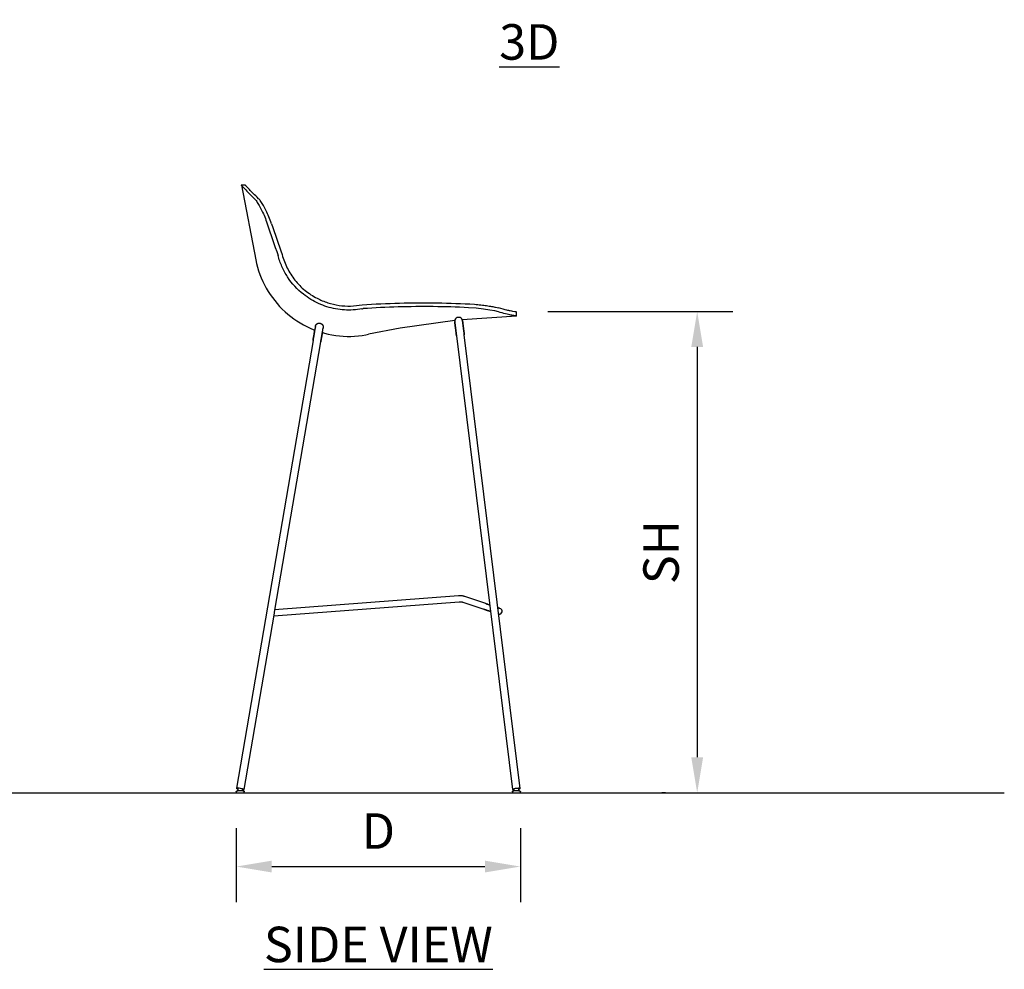
# Model space of a CAD drawing. Units: inches. Extents: x 0 to 204, y 0 to 264.
# Drawn here: x 64 to 127, y 78 to 138 of the extents above; entities that cross this region are included whole.
import ezdxf

# ---------------------------------------------------------------- set-up
doc = ezdxf.new("R2010")
doc.units = ezdxf.units.IN
doc.header["$MEASUREMENT"] = 0
doc.layers.get('0').update_dxf_attribs({"color": 10})
doc.layers.add('A-ANNO-DIMS', color=2, linetype='Continuous')
doc.layers.add('A-ANNO-NOTES', color=2, linetype='Continuous')
doc.styles.add('Arial', font='arial.ttf')
doc.dimstyles.new('ARCH-24', dxfattribs={"dimscale": 24, "dimtxt": 0.09375, "dimasz": 0.09375, "dimexe": 0.09375, "dimexo": 0.09375, "dimgap": 0.046875, "dimtad": 1, "dimdec": 4, "dimzin": 3, "dimdsep": 46, "dimlunit": 4, "dimtxsty": 'Arial', "dimcen": 0, "dimdle": 0.09375, "dimclrd": 256, "dimclre": 256, "dimclrt": 256, "dimadec": 0, "dimazin": 0, "dimtfac": 1, "dimtdec": 4, "dimtmove": 2, "dimatfit": 2, "dimfxl": 1, "dimfrac": 2, "dimtolj": 1, "dimtzin": 0, "dimlwd": -1, "dimlwe": -1, "dimarcsym": 0})

# ---------------------------------------------------------------- blocks, each defined once
blk = doc.blocks.new('*D2')
at = {"layer": 'A-ANNO-DIMS', "transparency": 16777216}
for p, q in [((78.158, 86.878), (78.158, 82.205)), ((96.158, 86.878), (96.158, 82.205)), ((80.408, 84.455), (93.908, 84.455))]:
    blk.add_line(p, q, dxfattribs=at)
for points in [[(80.408, 84.83), (80.408, 84.08), (78.158, 84.455)], [(93.908, 84.83), (93.908, 84.08), (96.158, 84.455)]]:
    blk.add_solid(points, dxfattribs=at)
at = {"layer": 'Defpoints', "color": 0, "transparency": 16777216}
for p in [(78.158, 89.128), (96.158, 89.128), (96.158, 84.455)]:
    blk.add_point(p, dxfattribs=at)
at = {"layer": 'A-ANNO-DIMS', "transparency": 16777216, "insert": (87.158, 86.705), "char_height": 2.25, "attachment_point": 5, "style": 'Arial'}
blk.add_mtext('\\A1;D', dxfattribs=at)
blk = doc.blocks.new('*D3')
at = {"layer": 'A-ANNO-DIMS', "transparency": 16777216}
for p, q in [((97.895, 119.636), (109.612, 119.636)), ((107.362, 117.386), (107.362, 91.378)), ((105.345, 89.128), (105.112, 89.128))]:
    blk.add_line(p, q, dxfattribs=at)
for points in [[(106.987, 117.386), (107.737, 117.386), (107.362, 119.636)], [(106.987, 91.378), (107.737, 91.378), (107.362, 89.128)]]:
    blk.add_solid(points, dxfattribs=at)
at = {"layer": 'Defpoints', "color": 0, "transparency": 16777216}
for p in [(95.645, 119.636), (107.362, 89.128), (107.595, 89.128)]:
    blk.add_point(p, dxfattribs=at)
at = {"layer": 'A-ANNO-DIMS', "transparency": 16777216, "insert": (105.073, 104.382), "char_height": 2.25, "attachment_point": 5, "rotation": 90, "style": 'Arial'}
blk.add_mtext('\\A1;SH', dxfattribs=at)
blk = doc.blocks.new('OVVIO-5-SD')
for p, q in [((-8.426, 38.5), (-8.681, 38.5)), ((-8.681, 38.5), (-7.763, 33.778)), ((8.757, 30.214), (5.321, 29.972)), ((5.328, 29.953), (5.331, 29.943)), ((8.757, 30.214), (8.757, 30.464)), ((-4.018, 29.38), (-4.039, 29.26)), ((-4.035, 29.278), (-4.02, 29.367)), ((-4.026, 29.336), (-4.03, 29.31)), ((-4.029, 29.316), (-4.025, 29.341)), ((-4.022, 29.36), (-4.026, 29.336)), ((-4.018, 29.383), (-4.022, 29.36)), ((-3.991, 29.537), (-4.018, 29.38)), ((-4.014, 29.404), (-4.018, 29.383)), ((-4.01, 29.425), (-4.014, 29.404)), ((-4.007, 29.443), (-4.01, 29.425)), ((-4.004, 29.461), (-4.007, 29.443)), ((-4.001, 29.477), (-4.004, 29.461)), ((-3.999, 29.492), (-4.001, 29.477)), ((-3.997, 29.505), (-3.999, 29.492)), ((-3.995, 29.516), (-3.997, 29.505)), ((-3.993, 29.527), (-3.995, 29.516)), ((-3.992, 29.535), (-3.993, 29.527)), ((-3.99, 29.542), (-3.992, 29.535)), ((-3.991, 29.537), (-3.99, 29.543)), ((-3.99, 29.543), (-3.989, 29.549)), ((-3.989, 29.548), (-3.99, 29.542)), ((-3.989, 29.552), (-3.988, 29.554)), ((-3.988, 29.554), (-3.989, 29.552)), ((-3.989, 29.549), (-3.989, 29.552)), ((-3.989, 29.552), (-3.989, 29.548)), ((-3.988, 29.555), (-3.986, 29.565)), ((-3.988, 29.554), (-3.988, 29.555)), ((-3.988, 29.555), (-3.988, 29.554)), ((-3.986, 29.565), (-3.984, 29.574)), ((-3.984, 29.574), (-3.981, 29.584)), ((-3.981, 29.584), (-3.978, 29.594)), ((-3.978, 29.594), (-3.975, 29.603)), ((-3.975, 29.603), (-3.971, 29.612)), ((-3.971, 29.612), (-3.967, 29.621)), ((-3.967, 29.621), (-3.962, 29.63)), ((-3.962, 29.63), (-3.958, 29.639)), ((-3.958, 29.639), (-3.952, 29.647)), ((-3.952, 29.647), (-3.947, 29.656)), ((-3.947, 29.656), (-3.941, 29.664)), ((-3.941, 29.664), (-3.935, 29.672)), ((-3.935, 29.672), (-3.928, 29.679)), ((-3.928, 29.679), (-3.921, 29.687)), ((-3.921, 29.687), (-3.914, 29.694)), ((-3.914, 29.694), (-3.907, 29.7)), ((-3.907, 29.7), (-3.899, 29.707)), ((-3.899, 29.707), (-3.891, 29.713)), ((-3.891, 29.713), (-3.883, 29.719)), ((-3.883, 29.719), (-3.875, 29.724)), ((-3.875, 29.724), (-3.866, 29.729)), ((-3.866, 29.729), (-3.858, 29.734)), ((-3.858, 29.734), (-3.849, 29.739)), ((-3.849, 29.739), (-3.839, 29.743)), ((-3.839, 29.743), (-3.83, 29.747)), ((-3.83, 29.747), (-3.821, 29.75)), ((-3.821, 29.75), (-3.811, 29.753)), ((-3.811, 29.753), (-3.802, 29.755)), ((-3.802, 29.755), (-3.792, 29.758)), ((-3.792, 29.758), (-3.782, 29.759)), ((-3.782, 29.759), (-3.772, 29.761)), ((-3.772, 29.761), (-3.762, 29.762)), ((-3.762, 29.762), (-3.752, 29.762)), ((-3.752, 29.762), (-3.742, 29.763)), ((-3.742, 29.763), (-3.732, 29.762)), ((-3.732, 29.762), (-3.722, 29.762)), ((-3.722, 29.762), (-3.712, 29.761)), ((-3.712, 29.761), (-3.702, 29.76)), ((-3.702, 29.76), (-3.7, 29.759)), ((-3.7, 29.759), (-3.69, 29.757)), ((-3.69, 29.757), (-3.68, 29.755)), ((-3.68, 29.755), (-3.67, 29.752)), ((-3.67, 29.752), (-3.661, 29.749)), ((-3.661, 29.749), (-3.651, 29.746)), ((-3.651, 29.746), (-3.642, 29.742)), ((-3.642, 29.742), (-3.633, 29.738)), ((-3.633, 29.738), (-3.624, 29.733)), ((-3.624, 29.733), (-3.615, 29.728)), ((-3.615, 29.728), (-3.607, 29.723)), ((-3.607, 29.723), (-3.599, 29.718)), ((-3.599, 29.718), (-3.591, 29.712)), ((-3.591, 29.712), (-3.583, 29.706)), ((-3.583, 29.706), (-3.575, 29.699)), ((-3.575, 29.699), (-3.568, 29.692)), ((-3.568, 29.692), (-3.561, 29.685)), ((-3.561, 29.685), (-3.554, 29.678)), ((-3.554, 29.678), (-3.548, 29.67)), ((-3.548, 29.67), (-3.541, 29.662)), ((-3.541, 29.662), (-3.536, 29.654)), ((-3.536, 29.654), (-3.53, 29.646)), ((-3.53, 29.646), (-3.525, 29.637)), ((-3.525, 29.637), (-3.52, 29.628)), ((-3.524, 29.304), (-3.52, 29.325)), ((-3.521, 29.32), (-3.498, 29.452)), ((-3.52, 29.628), (-3.516, 29.619)), ((-3.52, 29.325), (-3.517, 29.345)), ((-3.517, 29.345), (-3.514, 29.363)), ((-3.516, 29.619), (-3.512, 29.61)), ((-3.514, 29.363), (-3.511, 29.381)), ((-3.512, 29.61), (-3.508, 29.601)), ((-3.511, 29.381), (-3.508, 29.396)), ((-3.508, 29.601), (-3.505, 29.592)), ((-3.508, 29.396), (-3.506, 29.411)), ((-3.506, 29.411), (-3.503, 29.423)), ((-3.505, 29.592), (-3.502, 29.582)), ((-3.503, 29.423), (-3.501, 29.435)), ((-3.502, 29.582), (-3.499, 29.572)), ((-3.501, 29.435), (-3.5, 29.444)), ((-3.5, 29.444), (-3.498, 29.453)), ((-3.499, 29.572), (-3.497, 29.563)), ((-3.498, 29.453), (-3.497, 29.459)), ((-3.497, 29.458), (-3.498, 29.452)), ((-3.497, 29.563), (-3.495, 29.553)), ((-3.496, 29.467), (-3.497, 29.463)), ((-3.497, 29.459), (-3.496, 29.465)), ((-3.497, 29.463), (-3.497, 29.458)), ((-3.496, 29.468), (-3.495, 29.47)), ((-3.495, 29.47), (-3.496, 29.467)), ((-3.496, 29.465), (-3.496, 29.468)), ((-3.495, 29.553), (-3.494, 29.543)), ((-3.493, 29.483), (-3.495, 29.473)), ((-3.495, 29.473), (-3.495, 29.471)), ((-3.495, 29.47), (-3.495, 29.471)), ((-3.495, 29.471), (-3.495, 29.47)), ((-3.494, 29.543), (-3.493, 29.533)), ((-3.493, 29.533), (-3.492, 29.523)), ((-3.492, 29.503), (-3.493, 29.493)), ((-3.493, 29.493), (-3.493, 29.483)), ((-3.492, 29.523), (-3.492, 29.513)), ((-3.492, 29.513), (-3.492, 29.503)), ((4.839, 29.88), (4.839, 29.89)), ((4.839, 29.87), (4.839, 29.88)), ((4.841, 29.85), (4.841, 29.849)), ((4.841, 29.849), (4.841, 29.846)), ((4.841, 29.846), (4.841, 29.843)), ((4.841, 29.843), (4.842, 29.837)), ((4.842, 29.837), (4.843, 29.83)), ((4.843, 29.83), (4.844, 29.821)), ((4.845, 29.814), (4.844, 29.823)), ((4.844, 29.821), (4.845, 29.811)), ((4.846, 29.802), (4.845, 29.814)), ((4.845, 29.811), (4.847, 29.799)), ((4.848, 29.789), (4.846, 29.802)), ((4.847, 29.799), (4.848, 29.786)), ((4.85, 29.775), (4.848, 29.789)), ((4.848, 29.786), (4.85, 29.771)), ((4.852, 29.759), (4.85, 29.775)), ((4.85, 29.771), (4.852, 29.755)), ((4.854, 29.742), (4.852, 29.759)), ((4.852, 29.755), (4.854, 29.737)), ((4.856, 29.723), (4.854, 29.742)), ((4.854, 29.737), (4.857, 29.718)), ((4.859, 29.703), (4.856, 29.723)), ((4.857, 29.718), (4.859, 29.698)), ((4.861, 29.682), (4.859, 29.703)), ((4.859, 29.698), (4.862, 29.676)), ((4.864, 29.659), (4.861, 29.682)), ((4.862, 29.676), (4.865, 29.653)), ((4.867, 29.635), (4.864, 29.659)), ((4.865, 29.653), (4.868, 29.629)), ((4.87, 29.61), (4.867, 29.635)), ((4.868, 29.629), (4.871, 29.603)), ((4.874, 29.583), (4.87, 29.61)), ((4.871, 29.603), (4.874, 29.577)), ((4.877, 29.555), (4.874, 29.583)), ((4.874, 29.577), (4.878, 29.549)), ((4.88, 29.527), (4.877, 29.555)), ((4.878, 29.549), (4.881, 29.52)), ((4.884, 29.497), (4.88, 29.527)), ((4.881, 29.52), (4.885, 29.49)), ((4.888, 29.466), (4.884, 29.497)), ((4.885, 29.49), (4.889, 29.458)), ((4.892, 29.434), (4.888, 29.466)), ((4.889, 29.458), (4.893, 29.426)), ((4.896, 29.401), (4.892, 29.434)), ((4.893, 29.426), (4.897, 29.393)), ((4.9, 29.368), (4.896, 29.401)), ((4.897, 29.393), (4.901, 29.36)), ((4.904, 29.333), (4.9, 29.368)), ((4.901, 29.36), (4.905, 29.325)), ((4.909, 29.298), (4.904, 29.333)), ((4.905, 29.325), (4.91, 29.29)), ((5.331, 29.943), (5.333, 29.933)), ((5.337, 29.91), (5.337, 29.911)), ((5.337, 29.908), (5.337, 29.91)), ((5.338, 29.905), (5.337, 29.908)), ((5.338, 29.9), (5.338, 29.905)), ((5.339, 29.893), (5.338, 29.9)), ((5.34, 29.885), (5.339, 29.893)), ((5.341, 29.875), (5.34, 29.885)), ((5.34, 29.882), (5.342, 29.872)), ((5.343, 29.863), (5.341, 29.875)), ((5.342, 29.872), (5.343, 29.861)), ((5.344, 29.851), (5.343, 29.863)), ((5.343, 29.861), (5.345, 29.847)), ((5.346, 29.836), (5.344, 29.851)), ((5.345, 29.847), (5.347, 29.833)), ((5.348, 29.82), (5.346, 29.836)), ((5.347, 29.833), (5.349, 29.816)), ((5.35, 29.803), (5.348, 29.82)), ((5.349, 29.816), (5.351, 29.799)), ((5.352, 29.784), (5.35, 29.803)), ((5.351, 29.799), (5.353, 29.78)), ((5.355, 29.764), (5.352, 29.784)), ((5.353, 29.78), (5.356, 29.759)), ((5.358, 29.743), (5.355, 29.764)), ((5.356, 29.759), (5.358, 29.738)), ((5.36, 29.72), (5.358, 29.743)), ((5.358, 29.738), (5.361, 29.714)), ((5.363, 29.696), (5.36, 29.72)), ((5.361, 29.714), (5.364, 29.69)), ((5.366, 29.671), (5.363, 29.696)), ((5.364, 29.69), (5.367, 29.665)), ((5.37, 29.644), (5.366, 29.671)), ((5.367, 29.665), (5.371, 29.638)), ((5.373, 29.617), (5.37, 29.644)), ((5.371, 29.638), (5.374, 29.61)), ((5.377, 29.588), (5.373, 29.617)), ((5.374, 29.61), (5.378, 29.581)), ((5.38, 29.558), (5.377, 29.588)), ((5.378, 29.581), (5.381, 29.551)), ((5.384, 29.527), (5.38, 29.558)), ((5.381, 29.551), (5.385, 29.52)), ((5.388, 29.495), (5.384, 29.527)), ((5.385, 29.52), (5.389, 29.488)), ((5.392, 29.463), (5.388, 29.495)), ((5.389, 29.488), (5.393, 29.455)), ((5.396, 29.429), (5.392, 29.463)), ((5.393, 29.455), (5.397, 29.421)), ((5.401, 29.395), (5.396, 29.429)), ((5.397, 29.421), (5.402, 29.386)), ((5.405, 29.359), (5.401, 29.395)), ((5.402, 29.386), (5.406, 29.351)), ((5.409, 29.323), (5.405, 29.359)), ((5.406, 29.351), (5.41, 29.315)), ((5.414, 29.287), (5.409, 29.323)), ((-4.14, 28.668), (-4.133, 28.707)), ((-4.128, 28.737), (-4.135, 28.698)), ((-4.133, 28.707), (-4.127, 28.746)), ((-4.121, 28.775), (-4.128, 28.737)), ((-4.127, 28.746), (-4.12, 28.785)), ((-4.115, 28.814), (-4.121, 28.775)), ((-4.12, 28.785), (-4.113, 28.823)), ((-4.108, 28.852), (-4.115, 28.814)), ((-4.113, 28.823), (-4.107, 28.861)), ((-4.102, 28.889), (-4.108, 28.852)), ((-4.107, 28.861), (-4.1, 28.898)), ((-4.096, 28.926), (-4.102, 28.889)), ((-4.1, 28.898), (-4.094, 28.935)), ((-4.089, 28.963), (-4.096, 28.926)), ((-4.094, 28.935), (-4.088, 28.971)), ((-4.083, 28.999), (-4.089, 28.963)), ((-4.088, 28.971), (-4.082, 29.007)), ((-4.077, 29.034), (-4.083, 28.999)), ((-4.082, 29.007), (-4.076, 29.042)), ((-4.071, 29.068), (-4.077, 29.034)), ((-4.076, 29.042), (-4.07, 29.076)), ((-4.066, 29.102), (-4.071, 29.068)), ((-4.07, 29.076), (-4.064, 29.11)), ((-4.067, 29.083), (-4.066, 29.093)), ((-4.067, 29.073), (-4.067, 29.083)), ((-4.067, 29.063), (-4.067, 29.073)), ((-4.066, 29.053), (-4.067, 29.063)), ((-4.06, 29.134), (-4.066, 29.102)), ((-4.066, 29.093), (-4.065, 29.102)), ((-4.065, 29.102), (-4.064, 29.112)), ((-4.064, 29.11), (-4.059, 29.142)), ((-4.064, 29.112), (-4.063, 29.115)), ((-4.063, 29.115), (-4.06, 29.133)), ((-4.061, 29.127), (-4.063, 29.115)), ((-4.053, 29.176), (-4.061, 29.127)), ((-4.06, 29.133), (-4.051, 29.188)), ((-4.055, 29.166), (-4.06, 29.134)), ((-4.059, 29.142), (-4.053, 29.174)), ((-4.049, 29.197), (-4.055, 29.166)), ((-4.039, 29.26), (-4.053, 29.176)), ((-4.053, 29.174), (-4.048, 29.204)), ((-4.051, 29.188), (-4.035, 29.278)), ((-4.044, 29.227), (-4.049, 29.197)), ((-4.048, 29.204), (-4.043, 29.234)), ((-4.039, 29.256), (-4.044, 29.227)), ((-4.043, 29.234), (-4.038, 29.263)), ((-4.035, 29.284), (-4.039, 29.256)), ((-4.038, 29.263), (-4.033, 29.29)), ((-4.03, 29.31), (-4.035, 29.284)), ((-4.033, 29.29), (-4.029, 29.316)), ((-3.634, 28.662), (-3.627, 28.7)), ((-3.622, 28.729), (-3.629, 28.691)), ((-3.627, 28.7), (-3.621, 28.739)), ((-3.616, 28.767), (-3.622, 28.729)), ((-3.621, 28.739), (-3.614, 28.776)), ((-3.609, 28.805), (-3.616, 28.767)), ((-3.614, 28.776), (-3.608, 28.814)), ((-3.603, 28.842), (-3.609, 28.805)), ((-3.608, 28.814), (-3.601, 28.851)), ((-3.597, 28.878), (-3.603, 28.842)), ((-3.601, 28.851), (-3.595, 28.887)), ((-3.59, 28.914), (-3.597, 28.878)), ((-3.595, 28.887), (-3.589, 28.923)), ((-3.584, 28.949), (-3.59, 28.914)), ((-3.589, 28.923), (-3.583, 28.958)), ((-3.579, 28.984), (-3.584, 28.949)), ((-3.583, 28.958), (-3.577, 28.992)), ((-3.573, 29.017), (-3.579, 28.984)), ((-3.577, 28.992), (-3.571, 29.025)), ((-3.575, 29.011), (-3.577, 29.002)), ((-3.572, 29.021), (-3.575, 29.011)), ((-3.567, 29.05), (-3.573, 29.017)), ((-3.571, 29.031), (-3.572, 29.021)), ((-3.571, 29.025), (-3.566, 29.058)), ((-3.571, 29.031), (-3.567, 29.049)), ((-3.568, 29.043), (-3.571, 29.031)), ((-3.56, 29.091), (-3.568, 29.043)), ((-3.567, 29.049), (-3.558, 29.103)), ((-3.562, 29.082), (-3.567, 29.05)), ((-3.566, 29.058), (-3.56, 29.089)), ((-3.556, 29.113), (-3.562, 29.082)), ((-3.546, 29.176), (-3.56, 29.091)), ((-3.56, 29.089), (-3.555, 29.12)), ((-3.558, 29.103), (-3.543, 29.194)), ((-3.551, 29.143), (-3.556, 29.113)), ((-3.555, 29.12), (-3.55, 29.15)), ((-3.546, 29.172), (-3.551, 29.143)), ((-3.55, 29.15), (-3.545, 29.178)), ((-3.542, 29.195), (-3.546, 29.176)), ((-3.542, 29.195), (-3.546, 29.172)), ((-3.545, 29.178), (-3.541, 29.206)), ((-3.541, 29.206), (-3.536, 29.232)), ((-3.536, 29.232), (-3.532, 29.257)), ((-3.532, 29.257), (-3.528, 29.281)), ((-3.528, 29.281), (-3.524, 29.304)), ((4.913, 29.262), (4.909, 29.298)), ((4.91, 29.29), (4.914, 29.254)), ((4.918, 29.226), (4.913, 29.262)), ((4.914, 29.254), (4.919, 29.217)), ((4.922, 29.188), (4.918, 29.226)), ((4.919, 29.217), (4.923, 29.18)), ((4.927, 29.151), (4.922, 29.188)), ((4.923, 29.18), (4.928, 29.142)), ((4.932, 29.113), (4.927, 29.151)), ((4.928, 29.142), (4.933, 29.103)), ((4.936, 29.074), (4.932, 29.113)), ((4.933, 29.103), (4.937, 29.065)), ((4.941, 29.035), (4.936, 29.074)), ((4.937, 29.065), (4.942, 29.026)), ((4.946, 28.996), (4.941, 29.035)), ((4.942, 29.026), (4.947, 28.987)), ((4.951, 28.957), (4.946, 28.996)), ((4.947, 28.987), (4.951, 28.957)), ((4.951, 28.957), (8.497, 0.218)), ((5.41, 29.315), (5.415, 29.278)), ((5.418, 29.25), (5.414, 29.287)), ((5.415, 29.278), (5.42, 29.241)), ((5.423, 29.212), (5.418, 29.25)), ((5.42, 29.241), (5.424, 29.203)), ((5.428, 29.174), (5.423, 29.212)), ((5.424, 29.203), (5.429, 29.165)), ((5.433, 29.135), (5.428, 29.174)), ((5.429, 29.165), (5.434, 29.126)), ((5.437, 29.096), (5.433, 29.135)), ((5.434, 29.126), (5.438, 29.087)), ((5.442, 29.057), (5.437, 29.096)), ((5.438, 29.087), (5.443, 29.048)), ((5.447, 29.018), (5.442, 29.057)), ((5.443, 29.048), (5.447, 29.018)), ((8.993, 0.279), (5.447, 29.018)), ((-4.14, 28.668), (-8.993, 0.291)), ((-6.557, 11.566), (-3.647, 28.584)), ((-4.135, 28.698), (-4.14, 28.668)), ((-3.647, 28.584), (-3.64, 28.623)), ((-3.642, 28.613), (-3.647, 28.584)), ((-3.635, 28.652), (-3.642, 28.613)), ((-3.64, 28.623), (-3.634, 28.662)), ((-3.629, 28.691), (-3.635, 28.652)), ((5.088, 12.484), (-6.587, 11.589)), ((5.09, 12.485), (5.088, 12.484)), ((5.13, 12.487), (5.09, 12.485)), ((5.17, 12.487), (5.13, 12.487)), ((5.21, 12.486), (5.17, 12.487)), ((5.25, 12.484), (5.21, 12.486)), ((5.29, 12.479), (5.25, 12.484)), ((5.329, 12.474), (5.29, 12.479)), ((-6.628, 11.21), (5.116, 12.111)), ((5.116, 12.111), (5.141, 12.112)), ((5.141, 12.112), (5.166, 12.112)), ((5.166, 12.112), (5.191, 12.112)), ((5.191, 12.112), (5.216, 12.11)), ((5.216, 12.11), (5.241, 12.108)), ((5.241, 12.108), (5.266, 12.104)), ((5.266, 12.104), (5.29, 12.099)), ((5.29, 12.099), (5.315, 12.094)), ((5.315, 12.094), (5.339, 12.087)), ((5.369, 12.466), (5.329, 12.474)), ((5.339, 12.087), (5.363, 12.08)), ((5.363, 12.08), (5.364, 12.079)), ((5.364, 12.079), (6.682, 11.634)), ((5.408, 12.457), (5.369, 12.466)), ((5.446, 12.447), (5.408, 12.457)), ((5.484, 12.435), (5.446, 12.447)), ((6.802, 11.989), (5.484, 12.435)), ((6.817, 11.984), (6.802, 11.989)), ((6.802, 11.989), (6.84, 11.977)), ((6.855, 11.971), (6.817, 11.984)), ((6.84, 11.977), (6.878, 11.964)), ((6.893, 11.959), (6.855, 11.971)), ((6.878, 11.964), (6.915, 11.951)), ((6.93, 11.946), (6.893, 11.959)), ((6.915, 11.951), (6.953, 11.938)), ((6.967, 11.933), (6.93, 11.946)), ((6.953, 11.938), (6.99, 11.926)), ((7.004, 11.921), (6.967, 11.933)), ((6.99, 11.926), (7.026, 11.914)), ((7.041, 11.909), (7.004, 11.921)), ((7.026, 11.914), (7.055, 11.904)), ((7.065, 11.9), (7.041, 11.909)), ((-8.5, 0.207), (-6.611, 11.25)), ((-6.611, 11.25), (-6.557, 11.566)), ((6.682, 11.634), (6.72, 11.621)), ((6.697, 11.629), (6.682, 11.634)), ((6.735, 11.616), (6.697, 11.629)), ((6.72, 11.621), (6.758, 11.609)), ((6.773, 11.603), (6.735, 11.616)), ((6.758, 11.609), (6.795, 11.596)), ((6.81, 11.591), (6.773, 11.603)), ((6.795, 11.596), (6.833, 11.583)), ((6.847, 11.578), (6.81, 11.591)), ((6.833, 11.583), (6.87, 11.571)), ((6.884, 11.566), (6.847, 11.578)), ((6.87, 11.571), (6.906, 11.558)), ((6.921, 11.553), (6.884, 11.566)), ((6.906, 11.558), (6.942, 11.546)), ((6.957, 11.541), (6.921, 11.553)), ((6.942, 11.546), (6.978, 11.534)), ((6.992, 11.529), (6.957, 11.541)), ((6.978, 11.534), (7.014, 11.522)), ((7.027, 11.517), (6.992, 11.529)), ((7.014, 11.522), (7.048, 11.51)), ((7.062, 11.506), (7.027, 11.517)), ((7.048, 11.51), (7.082, 11.499)), ((7.096, 11.494), (7.062, 11.506)), ((7.082, 11.499), (7.115, 11.488)), ((7.584, 11.725), (7.602, 11.719)), ((7.609, 11.716), (7.591, 11.723)), ((7.602, 11.719), (7.62, 11.713)), ((7.626, 11.711), (7.609, 11.716)), ((7.62, 11.713), (7.636, 11.708)), ((7.642, 11.706), (7.626, 11.711)), ((7.636, 11.708), (7.65, 11.703)), ((7.656, 11.701), (7.642, 11.706)), ((7.65, 11.703), (7.664, 11.698)), ((7.668, 11.697), (7.656, 11.701)), ((7.664, 11.698), (7.675, 11.694)), ((7.68, 11.693), (7.668, 11.697)), ((7.675, 11.694), (7.686, 11.691)), ((7.689, 11.689), (7.68, 11.693)), ((7.686, 11.691), (7.694, 11.688)), ((7.698, 11.687), (7.689, 11.689)), ((7.704, 11.684), (7.698, 11.687)), ((7.709, 11.323), (7.702, 11.321)), ((7.716, 11.325), (7.709, 11.323)), ((7.723, 11.328), (7.716, 11.325)), ((7.73, 11.33), (7.723, 11.328)), ((7.737, 11.333), (7.73, 11.33)), ((-9, 0.07), (-8.999, 0.072)), ((-9, 0.067), (-9, 0.07)), ((-9, 0.065), (-9, 0.067)), ((-9, 0.062), (-9, 0.065)), ((-9, 0.062), (-9, 0)), ((-8.999, 0.075), (-8.998, 0.077)), ((-8.999, 0.072), (-8.999, 0.075)), ((-8.998, 0.08), (-8.997, 0.082)), ((-8.998, 0.077), (-8.998, 0.08)), ((-8.997, 0.082), (-8.996, 0.085)), ((-8.996, 0.085), (-8.995, 0.087)), ((-8.995, 0.087), (-8.994, 0.089)), ((-8.994, 0.089), (-8.993, 0.091)), ((-8.993, 0.091), (-8.992, 0.094)), ((-8.992, 0.094), (-8.99, 0.096)), ((-8.99, 0.096), (-8.989, 0.098)), ((-8.989, 0.098), (-8.988, 0.1)), ((-8.988, 0.1), (-8.986, 0.102)), ((-8.986, 0.102), (-8.984, 0.104)), ((-8.984, 0.104), (-8.983, 0.106)), ((-8.983, 0.106), (-8.981, 0.107)), ((-8.981, 0.107), (-8.979, 0.109)), ((-8.979, 0.109), (-8.977, 0.111)), ((-8.977, 0.111), (-8.975, 0.112)), ((-8.975, 0.112), (-8.973, 0.114)), ((-8.973, 0.114), (-8.971, 0.115)), ((-8.971, 0.115), (-8.969, 0.116)), ((-8.969, 0.116), (-8.967, 0.118)), ((-8.967, 0.118), (-8.965, 0.119)), ((-8.965, 0.119), (-8.962, 0.12)), ((-8.962, 0.12), (-8.96, 0.121)), ((-8.96, 0.121), (-8.958, 0.122)), ((-8.958, 0.122), (-8.955, 0.122)), ((-8.955, 0.122), (-8.953, 0.123)), ((-8.953, 0.123), (-8.951, 0.124)), ((-8.951, 0.124), (-8.948, 0.124)), ((-8.948, 0.124), (-8.946, 0.124)), ((-8.946, 0.124), (-8.943, 0.125)), ((-8.943, 0.125), (-8.941, 0.125)), ((-8.941, 0.125), (-8.938, 0.125)), ((-8.938, 0.125), (-8.938, 0.125)), ((-8.938, 0.125), (-8.937, 0.125)), ((-8.936, 0.125), (-8.937, 0.125)), ((-8.937, 0.125), (-8.937, 0.125)), ((-8.937, 0.125), (-8.937, 0.125)), ((-8.937, 0.125), (-8.937, 0.125)), ((-8.937, 0.125), (-8.936, 0.125)), ((-8.935, 0.125), (-8.936, 0.125)), ((-8.936, 0.125), (-8.935, 0.125)), ((-8.933, 0.125), (-8.935, 0.125)), ((-8.935, 0.125), (-8.934, 0.125)), ((-8.934, 0.125), (-8.932, 0.125)), ((-8.932, 0.125), (-8.933, 0.125)), ((-8.93, 0.125), (-8.932, 0.125)), ((-8.932, 0.125), (-8.93, 0.125)), ((-8.927, 0.125), (-8.93, 0.125)), ((-8.93, 0.125), (-8.928, 0.125)), ((-8.928, 0.125), (-8.925, 0.125)), ((-8.925, 0.125), (-8.927, 0.125)), ((-8.922, 0.125), (-8.925, 0.125)), ((-8.925, 0.125), (-8.923, 0.125)), ((-8.923, 0.125), (-8.92, 0.125)), ((-8.919, 0.125), (-8.922, 0.125)), ((-8.92, 0.125), (-8.916, 0.125)), ((-8.915, 0.125), (-8.919, 0.125)), ((-8.916, 0.125), (-8.913, 0.125)), ((-8.912, 0.125), (-8.915, 0.125)), ((-8.913, 0.125), (-8.909, 0.125)), ((-8.908, 0.125), (-8.912, 0.125)), ((-8.904, 0.125), (-8.908, 0.125)), ((-8.906, 0.295), (-8.906, 0.125)), ((-8.899, 0.125), (-8.904, 0.125)), ((-8.895, 0.125), (-8.899, 0.125)), ((-8.89, 0.125), (-8.895, 0.125)), ((-8.885, 0.125), (-8.89, 0.125)), ((-8.879, 0.125), (-8.885, 0.125)), ((-8.874, 0.125), (-8.879, 0.125)), ((-8.868, 0.125), (-8.874, 0.125)), ((-8.862, 0.125), (-8.868, 0.125)), ((-8.856, 0.125), (-8.862, 0.125)), ((-8.85, 0.125), (-8.856, 0.125)), ((-8.843, 0.125), (-8.85, 0.125)), ((-8.837, 0.125), (-8.843, 0.125)), ((-8.83, 0.125), (-8.837, 0.125)), ((-8.823, 0.125), (-8.83, 0.125)), ((-8.816, 0.125), (-8.823, 0.125)), ((-8.809, 0.125), (-8.816, 0.125)), ((-8.802, 0.125), (-8.809, 0.125)), ((-8.795, 0.125), (-8.802, 0.125)), ((-8.787, 0.125), (-8.795, 0.125)), ((-8.78, 0.125), (-8.787, 0.125)), ((-8.772, 0.125), (-8.78, 0.125)), ((-8.765, 0.125), (-8.772, 0.125)), ((-8.757, 0.125), (-8.765, 0.125)), ((-8.75, 0.125), (-8.757, 0.125)), ((-8.748, 0.125), (-8.75, 0.125)), ((-8.74, 0.125), (-8.748, 0.125)), ((-8.733, 0.125), (-8.74, 0.125)), ((-8.726, 0.125), (-8.733, 0.125)), ((-8.718, 0.125), (-8.726, 0.125)), ((-8.711, 0.125), (-8.718, 0.125)), ((-8.703, 0.125), (-8.711, 0.125)), ((-8.696, 0.125), (-8.703, 0.125)), ((-8.689, 0.125), (-8.696, 0.125)), ((-8.682, 0.125), (-8.689, 0.125)), ((-8.675, 0.125), (-8.682, 0.125)), ((-8.668, 0.125), (-8.675, 0.125)), ((-8.662, 0.125), (-8.668, 0.125)), ((-8.655, 0.125), (-8.662, 0.125)), ((-8.649, 0.125), (-8.655, 0.125)), ((-8.642, 0.125), (-8.649, 0.125)), ((-8.636, 0.125), (-8.642, 0.125)), ((-8.631, 0.125), (-8.636, 0.125)), ((-8.625, 0.125), (-8.631, 0.125)), ((-8.619, 0.125), (-8.625, 0.125)), ((-8.614, 0.125), (-8.619, 0.125)), ((-8.609, 0.125), (-8.614, 0.125)), ((-8.604, 0.125), (-8.609, 0.125)), ((-8.6, 0.125), (-8.604, 0.125)), ((-8.595, 0.125), (-8.6, 0.125)), ((-8.591, 0.125), (-8.595, 0.125)), ((-8.594, 0.125), (-8.594, 0.231)), ((-8.592, 0.125), (-8.588, 0.125)), ((-8.587, 0.125), (-8.591, 0.125)), ((-8.588, 0.125), (-8.585, 0.125)), ((-8.584, 0.125), (-8.587, 0.125)), ((-8.585, 0.125), (-8.581, 0.125)), ((-8.58, 0.125), (-8.584, 0.125)), ((-8.581, 0.125), (-8.578, 0.125)), ((-8.577, 0.125), (-8.58, 0.125)), ((-8.578, 0.125), (-8.575, 0.125)), ((-8.575, 0.125), (-8.577, 0.125)), ((-8.575, 0.125), (-8.573, 0.125)), ((-8.572, 0.125), (-8.575, 0.125)), ((-8.573, 0.125), (-8.57, 0.125)), ((-8.57, 0.125), (-8.572, 0.125)), ((-8.57, 0.125), (-8.568, 0.125)), ((-8.568, 0.125), (-8.57, 0.125)), ((-8.568, 0.125), (-8.567, 0.125)), ((-8.566, 0.125), (-8.568, 0.125)), ((-8.567, 0.125), (-8.565, 0.125)), ((-8.565, 0.125), (-8.566, 0.125)), ((-8.565, 0.125), (-8.564, 0.125)), ((-8.564, 0.125), (-8.565, 0.125)), ((-8.564, 0.125), (-8.563, 0.125)), ((-8.563, 0.125), (-8.564, 0.125)), ((-8.563, 0.125), (-8.56, 0.125)), ((-8.563, 0.125), (-8.563, 0.125)), ((-8.563, 0.125), (-8.563, 0.125)), ((-8.563, 0.125), (-8.563, 0.125)), ((-8.563, 0.125), (-8.563, 0.125)), ((-8.56, 0.125), (-8.558, 0.125)), ((-8.558, 0.125), (-8.555, 0.125)), ((-8.555, 0.125), (-8.553, 0.124)), ((-8.553, 0.124), (-8.55, 0.124)), ((-8.55, 0.124), (-8.548, 0.123)), ((-8.548, 0.123), (-8.545, 0.123)), ((-8.545, 0.123), (-8.543, 0.122)), ((-8.543, 0.122), (-8.54, 0.121)), ((-8.54, 0.121), (-8.538, 0.12)), ((-8.538, 0.12), (-8.536, 0.119)), ((-8.536, 0.119), (-8.534, 0.118)), ((-8.534, 0.118), (-8.531, 0.117)), ((-8.531, 0.117), (-8.529, 0.115)), ((-8.529, 0.115), (-8.527, 0.114)), ((-8.527, 0.114), (-8.525, 0.113)), ((-8.525, 0.113), (-8.523, 0.111)), ((-8.523, 0.111), (-8.521, 0.109)), ((-8.521, 0.109), (-8.519, 0.108)), ((-8.519, 0.108), (-8.518, 0.106)), ((-8.518, 0.106), (-8.516, 0.104)), ((-8.516, 0.104), (-8.514, 0.102)), ((-8.514, 0.102), (-8.513, 0.1)), ((-8.513, 0.1), (-8.511, 0.098)), ((-8.511, 0.098), (-8.51, 0.096)), ((-8.51, 0.096), (-8.509, 0.094)), ((-8.509, 0.094), (-8.507, 0.092)), ((-8.507, 0.092), (-8.506, 0.09)), ((-8.506, 0.09), (-8.505, 0.087)), ((-8.505, 0.087), (-8.504, 0.085)), ((-8.504, 0.085), (-8.503, 0.083)), ((-8.503, 0.083), (-8.503, 0.08)), ((-8.503, 0.08), (-8.502, 0.078)), ((-8.502, 0.078), (-8.501, 0.076)), ((-8.501, 0.076), (-8.501, 0.073)), ((-8.501, 0.073), (-8.501, 0.071)), ((-8.501, 0.071), (-8.5, 0.068)), ((-8.5, 0.068), (-8.5, 0.066)), ((-8.5, 0.066), (-8.5, 0.063)), ((-8.5, 0.063), (-8.5, 0.062)), ((-8.5, 0), (-8.5, 0.062)), ((8.5, 0.07), (8.501, 0.072)), ((8.5, 0.067), (8.5, 0.07)), ((8.5, 0.065), (8.5, 0.067)), ((8.5, 0.062), (8.5, 0.065)), ((8.5, 0.062), (8.5, 0)), ((8.501, 0.075), (8.502, 0.077)), ((8.501, 0.072), (8.501, 0.075)), ((8.502, 0.08), (8.503, 0.082)), ((8.502, 0.077), (8.502, 0.08)), ((8.503, 0.082), (8.504, 0.085)), ((8.504, 0.085), (8.505, 0.087)), ((8.505, 0.087), (8.506, 0.089)), ((8.506, 0.089), (8.507, 0.091)), ((8.507, 0.091), (8.508, 0.094)), ((8.508, 0.094), (8.51, 0.096)), ((8.51, 0.096), (8.511, 0.098)), ((8.511, 0.098), (8.512, 0.1)), ((8.512, 0.1), (8.514, 0.102)), ((8.514, 0.102), (8.516, 0.104)), ((8.516, 0.104), (8.517, 0.106)), ((8.517, 0.106), (8.519, 0.107)), ((8.519, 0.107), (8.521, 0.109)), ((8.521, 0.109), (8.523, 0.111)), ((8.523, 0.111), (8.525, 0.112)), ((8.525, 0.112), (8.527, 0.114)), ((8.527, 0.114), (8.529, 0.115)), ((8.529, 0.115), (8.531, 0.116)), ((8.531, 0.116), (8.533, 0.118)), ((8.533, 0.118), (8.535, 0.119)), ((8.533, 0), (8.75, 0)), ((8.535, 0.119), (8.538, 0.12)), ((8.538, 0.12), (8.54, 0.121)), ((8.54, 0.121), (8.542, 0.122)), ((8.542, 0.122), (8.545, 0.122)), ((8.545, 0.122), (8.547, 0.123)), ((8.547, 0.123), (8.549, 0.124)), ((8.549, 0.124), (8.552, 0.124)), ((8.552, 0.124), (8.554, 0.124)), ((8.554, 0.124), (8.557, 0.125)), ((8.557, 0.125), (8.559, 0.125)), ((8.559, 0.125), (8.562, 0.125)), ((8.562, 0.125), (8.563, 0.125)), ((8.564, 0.125), (8.563, 0.125)), ((8.563, 0.125), (8.563, 0.125)), ((8.563, 0.125), (8.563, 0.125)), ((8.563, 0.125), (8.563, 0.125)), ((8.563, 0.125), (8.563, 0.125)), ((8.563, 0.125), (8.564, 0.125)), ((8.565, 0.125), (8.564, 0.125)), ((8.564, 0.125), (8.565, 0.125)), ((8.567, 0.125), (8.565, 0.125)), ((8.565, 0.125), (8.566, 0.125)), ((8.566, 0.125), (8.568, 0.125)), ((8.568, 0.125), (8.567, 0.125)), ((8.57, 0.125), (8.568, 0.125)), ((8.568, 0.125), (8.57, 0.125)), ((8.573, 0.125), (8.57, 0.125)), ((8.57, 0.125), (8.572, 0.125)), ((8.572, 0.125), (8.575, 0.125)), ((8.575, 0.125), (8.573, 0.125)), ((8.578, 0.125), (8.575, 0.125)), ((8.575, 0.125), (8.577, 0.125)), ((8.577, 0.125), (8.58, 0.125)), ((8.581, 0.125), (8.578, 0.125)), ((8.58, 0.125), (8.584, 0.125)), ((8.585, 0.125), (8.581, 0.125)), ((8.584, 0.125), (8.587, 0.125)), ((8.588, 0.125), (8.585, 0.125)), ((8.587, 0.125), (8.591, 0.125)), ((8.592, 0.125), (8.588, 0.125)), ((8.596, 0.125), (8.592, 0.125)), ((8.594, 0.238), (8.594, 0.125)), ((8.601, 0.125), (8.596, 0.125)), ((8.605, 0.125), (8.601, 0.125)), ((8.61, 0.125), (8.605, 0.125)), ((8.615, 0.125), (8.61, 0.125)), ((8.621, 0.125), (8.615, 0.125)), ((8.626, 0.125), (8.621, 0.125)), ((8.632, 0.125), (8.626, 0.125)), ((8.638, 0.125), (8.632, 0.125)), ((8.644, 0.125), (8.638, 0.125)), ((8.65, 0.125), (8.644, 0.125)), ((8.657, 0.125), (8.65, 0.125)), ((8.663, 0.125), (8.657, 0.125)), ((8.67, 0.125), (8.663, 0.125)), ((8.677, 0.125), (8.67, 0.125)), ((8.684, 0.125), (8.677, 0.125)), ((8.691, 0.125), (8.684, 0.125)), ((8.698, 0.125), (8.691, 0.125)), ((8.705, 0.125), (8.698, 0.125)), ((8.713, 0.125), (8.705, 0.125)), ((8.72, 0.125), (8.713, 0.125)), ((8.728, 0.125), (8.72, 0.125)), ((8.735, 0.125), (8.728, 0.125)), ((8.743, 0.125), (8.735, 0.125)), ((8.75, 0.125), (8.743, 0.125)), ((8.752, 0.125), (8.75, 0.125)), ((8.75, 0), (8.967, 0)), ((8.76, 0.125), (8.752, 0.125)), ((8.767, 0.125), (8.76, 0.125)), ((8.774, 0.125), (8.767, 0.125)), ((8.782, 0.125), (8.774, 0.125)), ((8.789, 0.125), (8.782, 0.125)), ((8.797, 0.125), (8.789, 0.125)), ((8.804, 0.125), (8.797, 0.125)), ((8.811, 0.125), (8.804, 0.125)), ((8.818, 0.125), (8.811, 0.125)), ((8.825, 0.125), (8.818, 0.125)), ((8.832, 0.125), (8.825, 0.125)), ((8.838, 0.125), (8.832, 0.125)), ((8.845, 0.125), (8.838, 0.125)), ((8.851, 0.125), (8.845, 0.125)), ((8.858, 0.125), (8.851, 0.125)), ((8.864, 0.125), (8.858, 0.125)), ((8.869, 0.125), (8.864, 0.125)), ((8.875, 0.125), (8.869, 0.125)), ((8.881, 0.125), (8.875, 0.125)), ((8.886, 0.125), (8.881, 0.125)), ((8.891, 0.125), (8.886, 0.125)), ((8.896, 0.125), (8.891, 0.125)), ((8.9, 0.125), (8.896, 0.125)), ((8.905, 0.125), (8.9, 0.125)), ((8.909, 0.125), (8.905, 0.125)), ((8.906, 0.125), (8.906, 0.287)), ((8.908, 0.125), (8.912, 0.125)), ((8.913, 0.125), (8.909, 0.125)), ((8.912, 0.125), (8.915, 0.125)), ((8.916, 0.125), (8.913, 0.125)), ((8.915, 0.125), (8.919, 0.125)), ((8.92, 0.125), (8.916, 0.125)), ((8.919, 0.125), (8.922, 0.125)), ((8.923, 0.125), (8.92, 0.125)), ((8.922, 0.125), (8.925, 0.125)), ((8.925, 0.125), (8.923, 0.125)), ((8.925, 0.125), (8.927, 0.125)), ((8.928, 0.125), (8.925, 0.125)), ((8.927, 0.125), (8.93, 0.125)), ((8.93, 0.125), (8.928, 0.125)), ((8.93, 0.125), (8.932, 0.125)), ((8.932, 0.125), (8.93, 0.125)), ((8.932, 0.125), (8.933, 0.125)), ((8.934, 0.125), (8.932, 0.125)), ((8.933, 0.125), (8.935, 0.125)), ((8.935, 0.125), (8.934, 0.125)), ((8.935, 0.125), (8.936, 0.125)), ((8.936, 0.125), (8.935, 0.125)), ((8.936, 0.125), (8.937, 0.125)), ((8.937, 0.125), (8.936, 0.125)), ((8.937, 0.125), (8.937, 0.125)), ((8.937, 0.125), (8.937, 0.125)), ((8.938, 0.125), (8.937, 0.125)), ((8.937, 0.125), (8.937, 0.125)), ((8.938, 0.125), (8.94, 0.125)), ((8.94, 0.125), (8.942, 0.125)), ((8.942, 0.125), (8.945, 0.125)), ((8.945, 0.125), (8.947, 0.124)), ((8.947, 0.124), (8.95, 0.124)), ((8.95, 0.124), (8.952, 0.123)), ((8.952, 0.123), (8.955, 0.123)), ((8.955, 0.123), (8.957, 0.122)), ((8.957, 0.122), (8.96, 0.121)), ((8.96, 0.121), (8.962, 0.12)), ((8.962, 0.12), (8.964, 0.119)), ((8.964, 0.119), (8.966, 0.118)), ((8.966, 0.118), (8.969, 0.117)), ((8.969, 0.117), (8.971, 0.115)), ((8.971, 0.115), (8.973, 0.114)), ((8.973, 0.114), (8.975, 0.113)), ((8.975, 0.113), (8.977, 0.111)), ((8.977, 0.111), (8.979, 0.109)), ((8.979, 0.109), (8.981, 0.108)), ((8.981, 0.108), (8.982, 0.106)), ((8.982, 0.106), (8.984, 0.104)), ((8.984, 0.104), (8.986, 0.102)), ((8.986, 0.102), (8.987, 0.1)), ((8.987, 0.1), (8.989, 0.098)), ((8.989, 0.098), (8.99, 0.096)), ((8.99, 0.096), (8.991, 0.094)), ((8.991, 0.094), (8.993, 0.092)), ((8.993, 0.092), (8.994, 0.09)), ((8.994, 0.09), (8.995, 0.087)), ((8.995, 0.087), (8.996, 0.085)), ((8.996, 0.085), (8.997, 0.083)), ((8.997, 0.083), (8.997, 0.08)), ((8.997, 0.08), (8.998, 0.078)), ((8.998, 0.078), (8.999, 0.076)), ((8.999, 0.076), (8.999, 0.073)), ((8.999, 0.073), (8.999, 0.071)), ((8.999, 0.071), (9, 0.068)), ((9, 0.068), (9, 0.066)), ((9, 0.066), (9, 0.063)), ((9, 0.063), (9, 0.062)), ((9, 0), (9, 0.062)), ((-8.967, 0), (-8.75, 0)), ((-8.75, 0), (-8.533, 0))]:
    blk.add_line(p, q)
at = {"flags": 128}
for points in [[(-7.763, 33.778), (-7.713, 33.544), (-7.653, 33.311), (-7.584, 33.081), (-7.505, 32.854), (-7.418, 32.631), (-7.322, 32.411), (-7.217, 32.195), (-7.104, 31.984), (-6.982, 31.777), (-6.852, 31.575), (-6.714, 31.379), (-6.569, 31.188), (-6.416, 31.003), (-6.255, 30.824), (-6.088, 30.653), (-5.914, 30.487), (-5.733, 30.329), (-5.546, 30.179), (-5.354, 30.036), (-5.155, 29.9), (-4.952, 29.773), (-4.744, 29.654), (-4.531, 29.544), (-4.313, 29.442), (-4.092, 29.348), (-4.022, 29.322)], [(7.604, 30.479), (7.388, 30.532), (7.069, 30.591), (6.666, 30.651), (6.203, 30.705), (5.707, 30.742)], [(4.843, 29.923), (1.383, 29.442), (-0.626, 29.054)], [(-3.549, 29.163), (-3.409, 29.123), (-3.176, 29.066), (-2.94, 29.019), (-2.704, 28.981), (-2.465, 28.952), (-2.226, 28.933), (-1.986, 28.924), (-1.746, 28.924), (-1.506, 28.934), (-1.267, 28.954), (-1.029, 28.983), (-0.792, 29.021), (-0.626, 29.054)]]:
    blk.add_lwpolyline(points, dxfattribs=at)
for centre, radius, start, end in [((5.089, 29.88), 0.25, 7.03648, 189.31999), ((7.656, 11.503), 0.188, 262.39558, 75.12206)]:
    blk.add_arc(centre, radius, start, end)
for centre, major_axis, ratio, start_param, end_param in [((175.23, 95.645), (192.036, 0), 0.985601, 3.461847, 3.473051), ((163.227, 92.108), (179.257, 0), 0.985601, 3.464395, 3.476109), ((-1.874, 35.101), (4.574, 0), 0.985601, 4.895374, 4.911008), ((-8.746, 0.249), (-0.246, 0.042), 0.100156, 4.712389, 7.115925), ((-8.746, 0.249), (-0.246, 0.042), 0.100156, 0, 0.785398), ((-8.746, 0.249), (-0.246, 0.042), 0.100156, 2.261432, 4.712389), ((-8.746, 0.249), (-0.246, 0.042), 0.100156, 2.261432, 2.879793), ((8.745, 0.249), (0.248, 0.031), 0.100156, 1.570796, 4.037443), ((8.745, 0.249), (0.248, 0.031), 0.100156, 3.141593, 4.037443), ((8.745, 0.249), (0.248, 0.031), 0.100156, 5.412887, 7.853982), ((8.745, 0.249), (0.248, 0.031), 0.100156, 5.412887, 6.021386)]:
    blk.add_ellipse(centre, major_axis=major_axis, ratio=ratio, start_param=start_param, end_param=end_param)
for points in [[(-8.671, 38.489), (-8.678, 38.496), (-8.681, 38.5), (-8.682, 38.501)], [(-8.426, 38.5), (-8.426, 38.5), (-8.423, 38.497), (-8.417, 38.49)], [(-1.042, 30.668), (-1.226, 30.634), (-1.594, 30.589), (-2.153, 30.589), (-2.521, 30.634), (-2.705, 30.668)], [(-1.024, 30.929), (-0.234, 30.979), (1.347, 31.048), (3.722, 31.062), (5.303, 31.006), (6.094, 30.963)], [(5.707, 30.742), (4.965, 30.778), (3.481, 30.822), (1.253, 30.799), (-0.23, 30.73), (-0.972, 30.682)], [(6.094, 30.963), (6.232, 30.95), (6.503, 30.922), (6.872, 30.871), (7.19, 30.82), (7.442, 30.77), (7.559, 30.741), (7.604, 30.727)]]:
    blk.add_open_spline(points, degree=3)
for points, knots in [([(-8.681, 38.5), (-8.681, 38.5), (-8.661, 38.478), (-8.543, 38.349), (-8.278, 38.069), (-8.009, 37.8), (-7.851, 37.647)], [0.500009, 0.500009, 0.500009, 0.500009, 0.5833333, 0.7222222, 0.8611111, 1, 1, 1, 1]), ([(-7.588, 37.647), (-7.716, 37.769), (-7.941, 37.99), (-8.27, 38.33), (-8.41, 38.482), (-8.426, 38.5), (-8.426, 38.5)], [0, 0, 0, 0, 0.1111111, 0.2222222, 0.4444444, 0.4999925, 0.4999925, 0.4999925, 0.4999925]), ([(-7.851, 37.647), (-7.806, 37.605), (-7.712, 37.488), (-7.575, 37.269), (-7.461, 37.058), (-7.345, 36.826), (-7.199, 36.5), (-7.093, 36.21), (-7.042, 36.061)], [0, 0, 0, 0, 0.2, 0.4, 0.5, 0.6, 0.8, 1, 1, 1, 1]), ([(-6.772, 36.061), (-6.823, 36.21), (-6.931, 36.5), (-7.077, 36.826), (-7.194, 37.058), (-7.309, 37.269), (-7.448, 37.488), (-7.543, 37.605), (-7.588, 37.647)], [0, 0, 0, 0, 0.2, 0.4, 0.5, 0.6, 0.8, 1, 1, 1, 1]), ([(-2.705, 30.668), (-2.892, 30.702), (-3.258, 30.792), (-3.964, 31.061), (-4.882, 31.62), (-5.65, 32.461), (-6.127, 33.341), (-6.29, 33.81), (-6.353, 34.052)], [-1, -1, -1, -1, -0.892857, -0.785714, -0.571429, -0.285714, -0.142857, 0, 0, 0, 0]), ([(-6.094, 34.103), (-6.016, 33.807), (-5.857, 33.384), (-5.557, 32.853), (-5.203, 32.36), (-4.666, 31.813), (-3.949, 31.34), (-3.211, 31.033), (-2.492, 30.868), (-1.753, 30.826), (-1.267, 30.881), (-1.024, 30.929)], [-1, -1, -1, -1, -0.861111, -0.791667, -0.722222, -0.583333, -0.444444, -0.333333, -0.222222, -0.111111, 0, 0, 0, 0]), ([(8.742, 30.466), (8.766, 30.462), (8.754, 30.464), (8.59, 30.488), (8.369, 30.531), (8.089, 30.589), (7.815, 30.664), (7.604, 30.727)], [0.4444604, 0.4444604, 0.4444604, 0.4444604, 0.5833333, 0.7222222, 0.7916667, 0.8611111, 1, 1, 1, 1]), ([(8.742, 30.216), (8.762, 30.213), (8.762, 30.213), (8.647, 30.23), (8.417, 30.27), (8.075, 30.343), (7.773, 30.428), (7.604, 30.479)], [-0.5555398, -0.5555398, -0.5555398, -0.5555398, -0.4444444, -0.3333333, -0.2222222, -0.1111111, 0, 0, 0, 0])]:
    blk.add_open_spline(points, degree=3, knots=knots)

msp = doc.modelspace()

# ---------------------------------------------------------------- linework, layer by layer
msp.add_line((19.17422, 89.1276), (126.82237, 89.1276))
at = {"color": 8, "lineweight": 18, "invisible_edges": 15}
for points in [[(89.22505, 137.65949, 26.14267), (89.22505, 137.39433, 26.60195), (89.22505, 138.08131, 26.69239), (89.22505, 138.11877, 26.40784)], [(104.22505, 137.65949, 26.14267), (104.22505, 138.08131, 26.69239), (104.22505, 137.39433, 26.60195)], [(96.60005, 137.75655, 26.28349), (96.60005, 137.75655, 26.71651), (96.47505, 137.75655, 26.5)]]:
    msp.add_3dface(points, dxfattribs=at)

# ---------------------------------------------------------------- block references
msp.add_blockref('OVVIO-5-SD', (87.15836, 89.1276))

# ---------------------------------------------------------------- texts
at = {"layer": 'A-ANNO-NOTES', "char_height": 2.25, "attachment_point": 2, "style": 'Arial'}
for s, insert, width in [('{\\L3D}', (96.72505, 137.83499), 30.2182692), ('{\\fArial|b0|i0|c0|p34;\\LSIDE VIEW}', (87.15836, 80.64333), 36.3397676)]:
    msp.add_mtext(s, dxfattribs=dict(at, insert=insert, width=width))

# ---------------------------------------------------------------- dimensions: what is measured, and where the dimension line sits
at = {"layer": 'A-ANNO-DIMS'}
dim = msp.add_linear_dim(base=(107.36162, 89.1276), p1=(95.64515, 119.6358), p2=(107.59534, 89.1276), angle=90, text='SH', dimstyle='ARCH-24', dxfattribs=at)
dim.commit()
dim.dimension.update_dxf_attribs({"geometry": '*D3', "text_midpoint": (105.07325, 104.3817)})
dim = msp.add_linear_dim(base=(96.15836, 84.45548), p1=(78.15836, 89.1276), p2=(96.15836, 89.1276), text='D', dimstyle='ARCH-24', dxfattribs=at)
dim.commit()
dim.dimension.update_dxf_attribs({"geometry": '*D2', "text_midpoint": (87.15836, 86.70548)})

doc.saveas('drawing.dxf')
